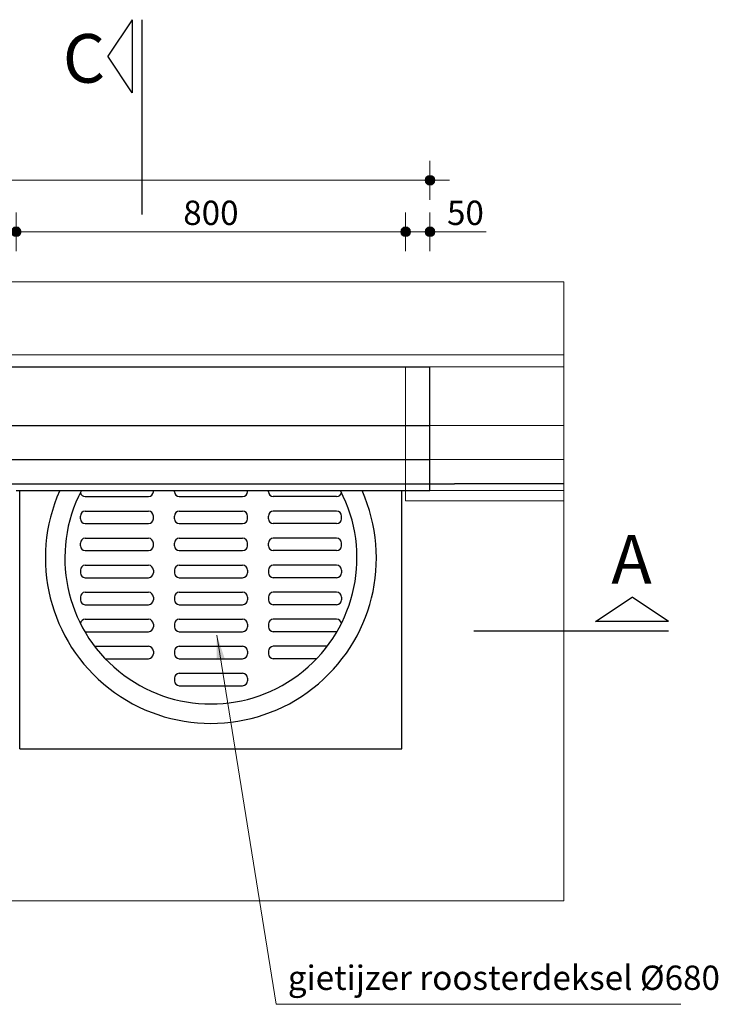
# Model space of a CAD drawing. Units: metres. Extents: x -2.3 to 9.8, y -4.4 to 3.4.
# Drawn here: x 1 to 2.5, y 1.4 to 3.4 of the extents above; entities that cross this region are included whole.
import ezdxf
from ezdxf.enums import TextEntityAlignment as Align

# ---------------------------------------------------------------- set-up
doc = ezdxf.new("R2010")
doc.units = ezdxf.units.M
doc.header["$MEASUREMENT"] = 0
doc.linetypes.add('DASHDOT2', pattern=[5, 2.5, -1.25, 0, -1.25])
doc.linetypes.add('HIDDEN', pattern=[0.375, 0.25, -0.125])
doc.layers.get('0').update_dxf_attribs({"linetype": 'CONTINUOUS'})
doc.layers.get('Defpoints').update_dxf_attribs({"linetype": 'CONTINUOUS'})
for name, color, linetype, lineweight in [('bc-nw-afbreeklijn', 8, 'DASHDOT2', 18), ('bc-nw-bm_20', 7, 'CONTINUOUS', 25), ('bc-nw-geo_25cont4', 170, 'CONTINUOUS', 25), ('beton', 10, 'CONTINUOUS', 18), ('stepbarrier', 4, 'CONTINUOUS', 18)]:
    doc.layers.add(name, color=color, linetype=linetype, lineweight=lineweight)
doc.layers.add('L240', color=7, linetype='CONTINUOUS')
doc.layers.add('L252', color=7, linetype='CONTINUOUS')
doc.styles.add('BDISO1P', font='BDISO1P', dxfattribs={"bigfont": 'FCS'})
doc.styles.add('rtw_iso', font='iso-rtw.shx')
doc.dimstyles.new('RTW-LGD-20-B', dxfattribs={"dimtxt": 0.05, "dimasz": 0.01, "dimexe": 0.04, "dimexo": 0.04, "dimgap": 0.014, "dimtad": 1, "dimdec": 0, "dimlfac": 1000, "dimzin": 0, "dimdsep": 46, "dimtxsty": 'rtw_iso', "dimblk1": 'RTW-DOT-V1', "dimblk2": 'RTW-DOT-V1', "dimsah": 1, "dimcen": 2.5, "dimdle": 2, "dimclrd": 8, "dimclre": 8, "dimclrt": 256, "dimaunit": 2, "dimadec": 6, "dimazin": 0, "dimtfac": 1, "dimtdec": 4, "dimtmove": 0, "dimatfit": 0, "dimldrblk": 'RTW-DOT-V1', "dimfxl": 1, "dimtolj": 1, "dimtzin": 0, "dimlwd": 18, "dimlwe": 18, "dimarcsym": 0})
doc.dimstyles.new('RTW-LGL-20-B', dxfattribs={"dimtxt": 0.05, "dimasz": 0.01, "dimexe": 0.04, "dimexo": 0.04, "dimgap": 0.014, "dimtad": 1, "dimdec": 0, "dimlfac": 1000, "dimzin": 0, "dimdsep": 46, "dimtxsty": 'rtw_iso', "dimblk1": 'RTW-L_ARR-v1', "dimblk2": 'RTW-L_ARR-v1', "dimsah": 1, "dimcen": 2.5, "dimdle": 2, "dimclrd": 8, "dimclre": 8, "dimclrt": 256, "dimaunit": 2, "dimadec": 6, "dimazin": 0, "dimtfac": 1, "dimtdec": 4, "dimtmove": 0, "dimatfit": 0, "dimldrblk": 'RTW-L_ARR-v1', "dimfxl": 1, "dimtolj": 1, "dimtzin": 0, "dimlwd": 18, "dimlwe": 18, "dimarcsym": 0})

# ---------------------------------------------------------------- blocks, each defined once
blk = doc.blocks.new('RTW-DOT-V1')
at = {"lineweight": 18}
for points in [[(-1, 0), (0, 0), (1, 0, 1)], [(-1, 0), (0, 0), (1, 0, -1)]]:
    blk.add_hatch(color=0, dxfattribs=at).paths.add_polyline_path(points)
at = {"color": 0, "lineweight": 18}
for p, q in [((0, 4), (0, -4)), ((0, 0), (-5, 0)), ((0, 0), (4, 0))]:
    blk.add_line(p, q, dxfattribs=at)
blk.add_circle((0, 0), 1, dxfattribs=at)
blk = doc.blocks.new('*D12')
at = {"layer": 'bc-nw-bm_20', "color": 8, "linetype": 'Continuous', "lineweight": 18, "ltscale": 0.01, "transparency": 16777216}
blk.add_line((-1.5018, 2.9864), (1.0282, 2.9864), dxfattribs=at)
at = {"layer": 'Defpoints', "color": 0, "linetype": 'Continuous', "ltscale": 0.01, "transparency": 16777216}
for p in [(-1.5118, 2.9864), (1.0382, 2.9864), (1.0382, 2.9864)]:
    blk.add_point(p, dxfattribs=at)
at = {"layer": 'bc-nw-bm_20', "color": 8, "linetype": 'Continuous', "lineweight": 18, "ltscale": 0.01, "transparency": 16777216, "xscale": 0.01, "yscale": 0.01, "zscale": 0.01, "rotation": 180}
blk.add_blockref('RTW-DOT-V1', (-1.5118, 2.9864), dxfattribs=at)
at = {"layer": 'bc-nw-bm_20', "color": 8, "linetype": 'Continuous', "lineweight": 18, "ltscale": 0.01, "transparency": 16777216, "xscale": 0.01, "yscale": 0.01, "zscale": 0.01}
blk.add_blockref('RTW-DOT-V1', (1.0382, 2.9864), dxfattribs=at)
at = {"layer": 'bc-nw-bm_20', "linetype": 'Continuous', "ltscale": 0.01, "transparency": 16777216, "insert": (-0.2368, 3.0254), "char_height": 0.05, "attachment_point": 5, "style": 'rtw_iso'}
blk.add_mtext('\\A1;2550', dxfattribs=at)
blk = doc.blocks.new('*D13')
at = {"layer": 'bc-nw-bm_20', "color": 8, "linetype": 'Continuous', "lineweight": 18, "ltscale": 0.01, "transparency": 16777216}
blk.add_line((1.0482, 2.9864), (1.8282, 2.9864), dxfattribs=at)
at = {"layer": 'Defpoints', "color": 0, "linetype": 'Continuous', "ltscale": 0.01, "transparency": 16777216}
for p in [(1.0382, 2.9864), (1.8382, 2.9864), (1.8382, 2.9864)]:
    blk.add_point(p, dxfattribs=at)
at = {"layer": 'bc-nw-bm_20', "color": 8, "linetype": 'Continuous', "lineweight": 18, "ltscale": 0.01, "transparency": 16777216, "xscale": 0.01, "yscale": 0.01, "zscale": 0.01, "rotation": 180}
blk.add_blockref('RTW-DOT-V1', (1.0382, 2.9864), dxfattribs=at)
at = {"layer": 'bc-nw-bm_20', "color": 8, "linetype": 'Continuous', "lineweight": 18, "ltscale": 0.01, "transparency": 16777216, "xscale": 0.01, "yscale": 0.01, "zscale": 0.01}
blk.add_blockref('RTW-DOT-V1', (1.8382, 2.9864), dxfattribs=at)
at = {"layer": 'bc-nw-bm_20', "linetype": 'Continuous', "ltscale": 0.01, "transparency": 16777216, "insert": (1.4382, 3.0254), "char_height": 0.05, "attachment_point": 5, "style": 'rtw_iso'}
blk.add_mtext('\\A1;800', dxfattribs=at)
blk = doc.blocks.new('*D14')
at = {"layer": 'bc-nw-bm_20', "color": 8, "linetype": 'Continuous', "lineweight": 18, "ltscale": 0.01, "transparency": 16777216}
for p, q in [((1.8282, 2.9864), (1.8182, 2.9864)), ((1.8382, 2.9864), (1.8882, 2.9864)), ((1.8382, 2.9864), (1.8882, 2.9864)), ((2.0035, 2.9864), (1.8882, 2.9864)), ((1.8982, 2.9864), (1.9082, 2.9864))]:
    blk.add_line(p, q, dxfattribs=at)
at = {"layer": 'Defpoints', "color": 0, "linetype": 'Continuous', "ltscale": 0.01, "transparency": 16777216}
for p in [(1.8382, 2.9864), (1.8882, 2.9864), (1.8882, 2.9864)]:
    blk.add_point(p, dxfattribs=at)
at = {"layer": 'bc-nw-bm_20', "color": 8, "linetype": 'Continuous', "lineweight": 18, "ltscale": 0.01, "transparency": 16777216, "xscale": 0.01, "yscale": 0.01, "zscale": 0.01}
blk.add_blockref('RTW-DOT-V1', (1.8382, 2.9864), dxfattribs=at)
at = {"layer": 'bc-nw-bm_20', "color": 8, "linetype": 'Continuous', "lineweight": 18, "ltscale": 0.01, "transparency": 16777216, "xscale": 0.01, "yscale": 0.01, "zscale": 0.01, "rotation": 180}
blk.add_blockref('RTW-DOT-V1', (1.8882, 2.9864), dxfattribs=at)
at = {"layer": 'bc-nw-bm_20', "linetype": 'Continuous', "ltscale": 0.01, "transparency": 16777216, "insert": (1.961, 3.0254), "char_height": 0.05, "attachment_point": 5, "style": 'rtw_iso'}
blk.add_mtext('\\A1;50', dxfattribs=at)
blk = doc.blocks.new('*D10')
at = {"layer": 'bc-nw-bm_20', "color": 8, "linetype": 'Continuous', "lineweight": 18, "ltscale": 0.01, "transparency": 16777216}
blk.add_line((-1.8268, 3.0924), (1.8782, 3.0924), dxfattribs=at)
at = {"layer": 'Defpoints', "color": 0, "linetype": 'Continuous', "ltscale": 0.01, "transparency": 16777216}
for p in [(-1.8368, 3.0924), (1.8882, 3.0924), (1.8882, 3.0924)]:
    blk.add_point(p, dxfattribs=at)
at = {"layer": 'bc-nw-bm_20', "color": 8, "linetype": 'Continuous', "lineweight": 18, "ltscale": 0.01, "transparency": 16777216, "xscale": 0.01, "yscale": 0.01, "zscale": 0.01, "rotation": 180}
blk.add_blockref('RTW-DOT-V1', (-1.8368, 3.0924), dxfattribs=at)
at = {"layer": 'bc-nw-bm_20', "color": 8, "linetype": 'Continuous', "lineweight": 18, "ltscale": 0.01, "transparency": 16777216, "xscale": 0.01, "yscale": 0.01, "zscale": 0.01}
blk.add_blockref('RTW-DOT-V1', (1.8882, 3.0924), dxfattribs=at)
at = {"layer": 'bc-nw-bm_20', "linetype": 'Continuous', "ltscale": 0.01, "transparency": 16777216, "insert": (0.0257, 3.1314), "char_height": 0.05, "attachment_point": 5, "style": 'rtw_iso'}
blk.add_mtext('\\A1;3725', dxfattribs=at)
blk = doc.blocks.new('RTW-L_ARR-v1')
at = {"color": 0, "linetype": 'ByBlock', "lineweight": 18}
blk.add_solid([(-5, 0.83), (-5, -0.83), (0, 0)], dxfattribs=at)
blk = doc.blocks.new('OPMDPLBKL')
at = {"layer": 'L240', "linetype": 'Continuous'}
for p, q in [((-1, 20), (-3.5, 16.25)), ((-1, 20), (-1, 12.5)), ((0, 20), (0, 0)), ((-1, 12.5), (-3.5, 16.25))]:
    blk.add_line(p, q, dxfattribs=at)

msp = doc.modelspace()

# ---------------------------------------------------------------- linework, layer by layer
at = {"layer": 'bc-nw-afbreeklijn', "linetype": 'DASHDOT2', "ltscale": 2}
for p, q in [((2.1632, 2.8837), (-2.0868, 2.8837)), ((2.1632, 2.8837), (2.1632, 1.6116)), ((2.1632, 1.6116), (-2.0868, 1.6116))]:
    msp.add_line(p, q, dxfattribs=at)
at = {"layer": 'bc-nw-geo_25cont4', "ltscale": 10}
for p, q in [((0.9882, 2.7087), (1.8882, 2.7087)), ((1.0457, 1.9237), (1.0457, 2.4547)), ((1.8307, 1.9237), (1.8307, 2.4547)), ((1.0457, 1.9237), (1.8307, 1.9237))]:
    msp.add_line(p, q, dxfattribs=at)
at = {"layer": 'bc-nw-geo_25cont4'}
for p, q in [((1.8882, 2.4547), (1.8882, 2.7087)), ((0.9882, 2.5887), (1.8882, 2.5887)), ((0.9882, 2.5187), (1.8882, 2.5187)), ((1.0132, 2.4687), (1.9382, 2.4687)), ((2.1632, 2.4687), (1.9382, 2.4687)), ((1.0382, 2.4547), (1.8882, 2.4547)), ((1.32, 2.4522), (1.32, 2.4547)), ((1.3632, 2.4522), (1.3632, 2.4547)), ((1.5132, 2.4522), (1.5132, 2.4547)), ((1.5564, 2.4522), (1.5564, 2.4547)), ((1.18, 2.4422), (1.31, 2.4422)), ((1.3732, 2.4422), (1.5032, 2.4422)), ((1.6964, 2.4422), (1.5664, 2.4422)), ((1.18, 2.4122), (1.31, 2.4122)), ((1.3732, 2.4122), (1.5032, 2.4122)), ((1.6964, 2.4122), (1.5664, 2.4122)), ((1.17, 2.3967), (1.17, 2.4022)), ((1.32, 2.3967), (1.32, 2.4022)), ((1.3632, 2.3967), (1.3632, 2.4022)), ((1.5132, 2.3967), (1.5132, 2.4022)), ((1.5564, 2.3967), (1.5564, 2.4022)), ((1.7064, 2.3967), (1.7064, 2.4022)), ((1.18, 2.3867), (1.31, 2.3867)), ((1.3732, 2.3867), (1.5032, 2.3867)), ((1.6964, 2.3867), (1.5664, 2.3867)), ((1.18, 2.3567), (1.31, 2.3567)), ((1.3732, 2.3567), (1.5032, 2.3567)), ((1.6964, 2.3567), (1.5664, 2.3567)), ((1.17, 2.3412), (1.17, 2.3467)), ((1.18, 2.3312), (1.31, 2.3312)), ((1.32, 2.3412), (1.32, 2.3467)), ((1.3632, 2.3412), (1.3632, 2.3467)), ((1.3732, 2.3312), (1.5032, 2.3312)), ((1.5132, 2.3412), (1.5132, 2.3467)), ((1.5564, 2.3412), (1.5564, 2.3467)), ((1.6964, 2.3312), (1.5664, 2.3312)), ((1.7064, 2.3412), (1.7064, 2.3467)), ((1.17, 2.2912), (1.17, 2.2857)), ((1.18, 2.3012), (1.31, 2.3012)), ((1.32, 2.2912), (1.32, 2.2857)), ((1.3632, 2.2912), (1.3632, 2.2857)), ((1.3732, 2.3012), (1.5032, 2.3012)), ((1.5132, 2.2912), (1.5132, 2.2857)), ((1.5564, 2.2912), (1.5564, 2.2857)), ((1.6964, 2.3012), (1.5664, 2.3012)), ((1.7064, 2.2912), (1.7064, 2.2857)), ((1.18, 2.2757), (1.31, 2.2757)), ((1.3732, 2.2757), (1.5032, 2.2757)), ((1.6964, 2.2757), (1.5664, 2.2757)), ((1.17, 2.2357), (1.17, 2.2302)), ((1.18, 2.2457), (1.31, 2.2457)), ((1.32, 2.2357), (1.32, 2.2302)), ((1.3632, 2.2357), (1.3632, 2.2302)), ((1.3732, 2.2457), (1.5032, 2.2457)), ((1.5132, 2.2357), (1.5132, 2.2302)), ((1.5564, 2.2357), (1.5564, 2.2302)), ((1.6964, 2.2457), (1.5664, 2.2457)), ((1.7064, 2.2357), (1.7064, 2.2302)), ((1.18, 2.2202), (1.31, 2.2202)), ((1.3732, 2.2202), (1.5032, 2.2202)), ((1.6964, 2.2202), (1.5664, 2.2202)), ((1.18, 2.1902), (1.31, 2.1902)), ((1.3732, 2.1902), (1.5032, 2.1902)), ((1.6964, 2.1902), (1.5664, 2.1902)), ((1.32, 2.1802), (1.32, 2.1747)), ((1.3632, 2.1802), (1.3632, 2.1747)), ((1.5132, 2.1802), (1.5132, 2.1747)), ((1.5564, 2.1802), (1.5564, 2.1747)), ((1.1792, 2.1647), (1.31, 2.1647)), ((1.3732, 2.1647), (1.5032, 2.1647)), ((1.6971, 2.1647), (1.5664, 2.1647)), ((1.1993, 2.1347), (1.31, 2.1347)), ((1.32, 2.1247), (1.32, 2.1192)), ((1.3632, 2.1247), (1.3632, 2.1192)), ((1.3732, 2.1347), (1.5032, 2.1347)), ((1.5132, 2.1247), (1.5132, 2.1192)), ((1.5564, 2.1247), (1.5564, 2.1192)), ((1.6771, 2.1347), (1.5664, 2.1347)), ((1.221, 2.1092), (1.31, 2.1092)), ((1.3732, 2.1092), (1.5032, 2.1092)), ((1.6553, 2.1092), (1.5664, 2.1092)), ((1.3632, 2.0692), (1.3632, 2.0637)), ((1.3732, 2.0792), (1.5032, 2.0792)), ((1.5132, 2.0692), (1.5132, 2.0637)), ((1.3732, 2.0537), (1.5032, 2.0537))]:
    msp.add_line(p, q, dxfattribs=at)
for centre, radius, start, end in [((1.4382, 2.3162), 0.34, 155.9613, 24.0387), ((1.4382, 2.3162), 0.3, 152.5053, 27.4947), ((1.18, 2.4522), 0.01, 187.9688, 270), ((1.31, 2.4522), 0.01, 270, 0), ((1.3732, 2.4522), 0.01, 180, 270), ((1.5032, 2.4522), 0.01, 270, 0), ((1.5664, 2.4522), 0.01, 180, 270), ((1.6964, 2.4522), 0.01, 270, 352.0312), ((1.18, 2.4022), 0.01, 90, 180), ((1.31, 2.4022), 0.01, 0, 90), ((1.3732, 2.4022), 0.01, 90, 180), ((1.5032, 2.4022), 0.01, 0, 90), ((1.5664, 2.4022), 0.01, 90, 180), ((1.6964, 2.4022), 0.01, 0, 90), ((1.18, 2.3967), 0.01, 180, 270), ((1.31, 2.3967), 0.01, 270, 0), ((1.3732, 2.3967), 0.01, 180, 270), ((1.5032, 2.3967), 0.01, 270, 0), ((1.5664, 2.3967), 0.01, 180, 270), ((1.6964, 2.3967), 0.01, 270, 0), ((1.18, 2.3467), 0.01, 90, 180), ((1.31, 2.3467), 0.01, 0, 90), ((1.3732, 2.3467), 0.01, 90, 180), ((1.5032, 2.3467), 0.01, 0, 90), ((1.5664, 2.3467), 0.01, 90, 180), ((1.6964, 2.3467), 0.01, 0, 90), ((1.18, 2.3412), 0.01, 180, 270), ((1.31, 2.3412), 0.01, 270, 0), ((1.3732, 2.3412), 0.01, 180, 270), ((1.5032, 2.3412), 0.01, 270, 0), ((1.5664, 2.3412), 0.01, 180, 270), ((1.6964, 2.3412), 0.01, 270, 0), ((1.18, 2.2912), 0.01, 90, 180), ((1.31, 2.2912), 0.01, 0, 90), ((1.3732, 2.2912), 0.01, 90, 180), ((1.5032, 2.2912), 0.01, 0, 90), ((1.5664, 2.2912), 0.01, 90, 180), ((1.6964, 2.2912), 0.01, 0, 90), ((1.18, 2.2857), 0.01, 180, 270), ((1.31, 2.2857), 0.01, 270, 0), ((1.3732, 2.2857), 0.01, 180, 270), ((1.5032, 2.2857), 0.01, 270, 0), ((1.5664, 2.2857), 0.01, 180, 270), ((1.6964, 2.2857), 0.01, 270, 0), ((1.18, 2.2357), 0.01, 90, 180), ((1.18, 2.2302), 0.01, 180, 270), ((1.31, 2.2357), 0.01, 0, 90), ((1.31, 2.2302), 0.01, 270, 0), ((1.3732, 2.2357), 0.01, 90, 180), ((1.3732, 2.2302), 0.01, 180, 270), ((1.5032, 2.2357), 0.01, 0, 90), ((1.5032, 2.2302), 0.01, 270, 0), ((1.5664, 2.2357), 0.01, 90, 180), ((1.5664, 2.2302), 0.01, 180, 270), ((1.6964, 2.2357), 0.01, 0, 90), ((1.6964, 2.2302), 0.01, 270, 0), ((1.18, 2.1802), 0.01, 90, 172.0312), ((1.31, 2.1802), 0.01, 0, 90), ((1.3732, 2.1802), 0.01, 90, 180), ((1.5032, 2.1802), 0.01, 0, 90), ((1.5664, 2.1802), 0.01, 90, 180), ((1.6964, 2.1802), 0.01, 7.9688, 90), ((1.31, 2.1747), 0.01, 270, 0), ((1.3732, 2.1747), 0.01, 180, 270), ((1.5032, 2.1747), 0.01, 270, 0), ((1.5664, 2.1747), 0.01, 180, 270), ((1.31, 2.1247), 0.01, 0, 90), ((1.3732, 2.1247), 0.01, 90, 180), ((1.5032, 2.1247), 0.01, 0, 90), ((1.5664, 2.1247), 0.01, 90, 180), ((1.31, 2.1192), 0.01, 270, 0), ((1.3732, 2.1192), 0.01, 180, 270), ((1.5032, 2.1192), 0.01, 270, 0), ((1.5664, 2.1192), 0.01, 180, 270), ((1.3732, 2.0692), 0.01, 90, 180), ((1.3732, 2.0637), 0.01, 180, 270), ((1.5032, 2.0692), 0.01, 0, 90), ((1.5032, 2.0637), 0.01, 270, 0)]:
    msp.add_arc(centre, radius, start, end, dxfattribs=at)
at = {"layer": 'beton'}
msp.add_line((2.1632, 2.7337), (-2.0868, 2.7337), dxfattribs=at)
at = {"layer": 'stepbarrier', "linetype": 'Continuous'}
for p, q in [((1.0382, 2.9864), (1.9132, 2.9864)), ((1.8382, 2.7087), (2.1632, 2.7087)), ((2.1632, 2.5887), (1.8382, 2.5887)), ((1.8382, 2.5187), (2.1632, 2.5187)), ((2.1632, 2.4547), (1.8382, 2.4547)), ((1.8382, 2.4547), (1.8382, 2.4337)), ((2.1632, 2.4337), (1.8382, 2.4337))]:
    msp.add_line(p, q, dxfattribs=at)
at = {"layer": 'stepbarrier', "linetype": 'HIDDEN', "ltscale": 10}
msp.add_line((1.8382, 2.4547), (1.8382, 2.7087), dxfattribs=at)

# ---------------------------------------------------------------- block references
at = {"layer": 'L240', "linetype": 'Continuous', "xscale": 0.02, "yscale": 0.02, "zscale": 0.02}
msp.add_blockref('OPMDPLBKL', (1.2963, 3.0222), dxfattribs=at)
at = {"layer": 'L240', "linetype": 'Continuous', "xscale": 0.02, "yscale": 0.02, "zscale": 0.02, "rotation": 270}
msp.add_blockref('OPMDPLBKL', (1.9783, 2.1655), dxfattribs=at)

# ---------------------------------------------------------------- texts
at = {"layer": 'bc-nw-bm_20', "linetype": 'Continuous', "ltscale": 0.01, "insert": (1.5962, 1.413), "char_height": 0.05, "width": 1.174945, "attachment_point": 7, "style": 'rtw_iso'}
msp.add_mtext('gietijzer roosterdeksel %%C680', dxfattribs=at)
at = {"layer": 'L252', "style": 'BDISO1P'}
for s, p in [('C', (1.1775, 3.3428)), ('A', (2.3022, 2.3134))]:
    msp.add_text(s, height=0.1, dxfattribs=at).set_placement(p, align=Align.MIDDLE_CENTER)

# ---------------------------------------------------------------- dimensions: what is measured, and where the dimension line sits
at = {"layer": 'bc-nw-bm_20', "linetype": 'Continuous', "ltscale": 0.01}
dim = msp.add_linear_dim(base=(1.8882, 3.0924), p1=(-1.8368, 3.0924), p2=(1.8882, 3.0924), dimstyle='RTW-LGD-20-B', dxfattribs=at)
dim.commit()
dim.dimension.update_dxf_attribs({"geometry": '*D10', "text_midpoint": (0.0257, 3.1314)})
for base, p1, p2, picture, middle in [((1.0382, 2.9864), (-1.5118, 2.9864), (1.0382, 2.9864), '*D12', (-0.2368, 3.0254)), ((1.8382, 2.9864), (1.0382, 2.9864), (1.8382, 2.9864), '*D13', (1.4382, 3.0254))]:
    dim = msp.add_linear_dim(base=base, p1=p1, p2=p2, dimstyle='RTW-LGD-20-B', override={"dimtmove": 1}, dxfattribs=at)
    dim.commit()
    dim.dimension.update_dxf_attribs({"geometry": picture, "text_midpoint": middle})
dim = msp.add_linear_dim(base=(1.8882, 2.9864), p1=(1.8382, 2.9864), p2=(1.8882, 2.9864), dimstyle='RTW-LGD-20-B', override={"dimtmove": 1}, dxfattribs=at)
dim.commit()
dim.dimension.update_dxf_attribs({"geometry": '*D14', "text_midpoint": (1.961, 2.9864), "dimtype": 160})

# ---------------------------------------------------------------- leaders
at = {"layer": 'bc-nw-bm_20', "linetype": 'Continuous', "ltscale": 0.01, "annotation_type": 0, "has_hookline": 1, "hookline_direction": 0, "text_width": 0.8071}
msp.add_leader([(1.4504, 2.1574), (1.5722, 1.399), (1.5822, 1.399)], dimstyle='RTW-LGL-20-B', dxfattribs=at)

doc.saveas('drawing.dxf')
